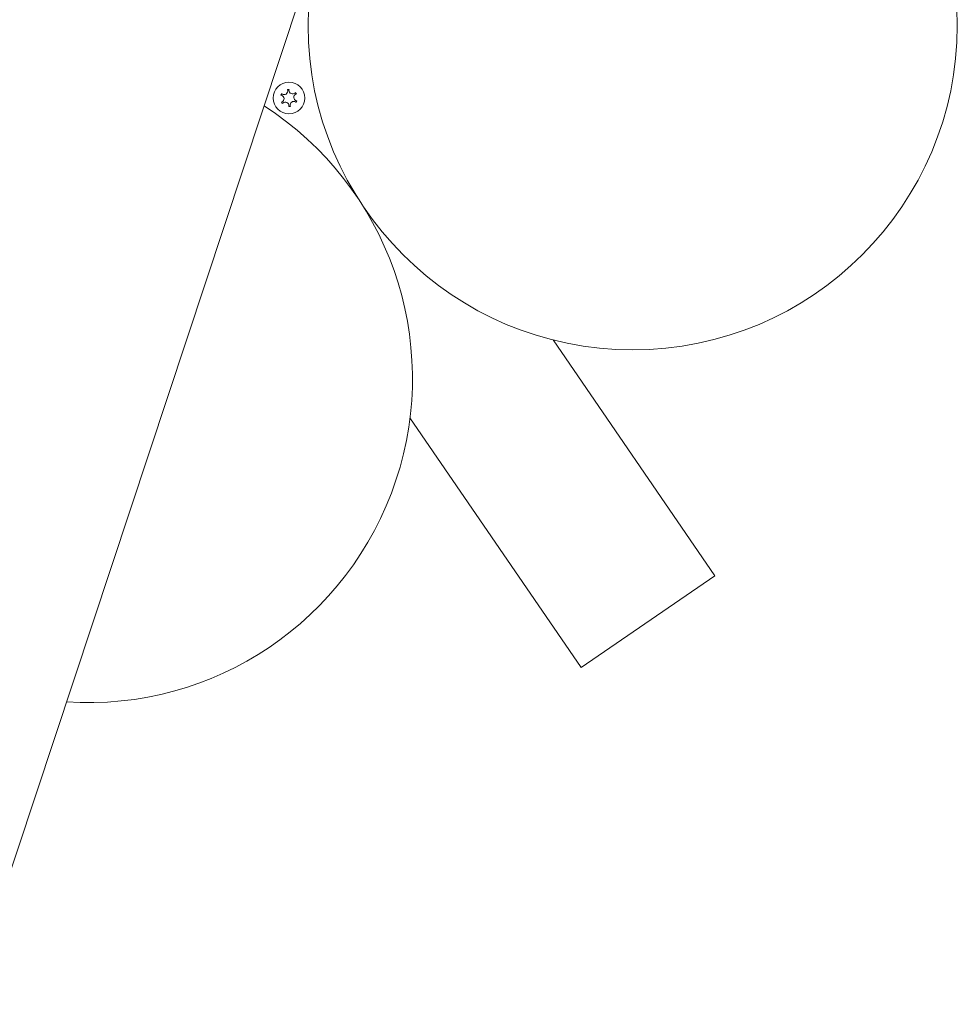
# Model space of a CAD drawing. Units: millimetres. Extents: x -7634 to 6675, y -3372 to 10615.
# Drawn here: x 2947 to 3178, y 7217 to 7459 of the extents above; entities that cross this region are included whole.
import ezdxf

# ---------------------------------------------------------------- set-up
doc = ezdxf.new("R2010")
doc.units = ezdxf.units.MM
doc.layers.add('Toestel 2D', color=7, linetype='Continuous', lineweight=20)

# ---------------------------------------------------------------- blocks, each defined once
blk = doc.blocks.new('WP-P106')
at = {"layer": 'Toestel 2D'}
for p, q in [((2032.98, 4498.51), (3070.76, 7631.08)), ((3020.75, 7480.15), (2082.99, 4649.44)), ((3032.36, 7411.39), (3032.54, 7411.4)), ((3078.08, 7380.31), (3117.92, 7322.19)), ((3084.93, 7299.57), (3042.77, 7361.08)), ((3117.92, 7322.19), (3084.93, 7299.57))]:
    blk.add_line(p, q, dxfattribs=at)
for centre, radius in [((3097.65, 7457.88), 80), ((3012.93, 7439.98), 3.9)]:
    blk.add_circle(centre, radius, dxfattribs=at)
for centre, radius, start, end in [((3011.75, 7441.71), 0.9, 236.4551, 12.4064), ((3012.93, 7439.98), 2.1, 89.178, 99.6835), ((3013.84, 7441.87), 0.9, 176.4551, 312.4064), ((3012.93, 7439.98), 2.1, 149.178, 159.6835), ((3010.84, 7439.81), 0.9, 296.4551, 72.4064), ((3014.12, 7438.24), 0.9, 56.4551, 192.4064), ((3015.03, 7440.14), 0.9, 116.4551, 252.4064), ((3012.93, 7439.98), 2.1, 29.178, 39.6835), ((3012.93, 7439.98), 2.1, 329.178, 339.6835), ((2963.37, 7370.88), 80, 266.2317, 57.1099), ((3012.93, 7439.98), 2.1, 209.178, 219.6835), ((3012.03, 7438.08), 0.9, 356.4551, 132.4064), ((3012.93, 7439.98), 2.1, 269.178, 279.6835)]:
    blk.add_arc(centre, radius, start, end, dxfattribs=at)
for points in [[(3012.62, 7441.9), (3012.61, 7441.95), (3012.6, 7442), (3012.58, 7442.05)], [(3012.96, 7442.07), (3012.95, 7442.03), (3012.94, 7441.98), (3012.94, 7441.93)], [(3011.11, 7440.67), (3011.06, 7440.69), (3011.01, 7440.7), (3010.96, 7440.7)], [(3011.13, 7441.05), (3011.17, 7441.02), (3011.21, 7440.99), (3011.25, 7440.96)], [(3014.45, 7441.2), (3014.48, 7441.24), (3014.52, 7441.28), (3014.55, 7441.32)], [(3014.77, 7441), (3014.72, 7440.98), (3014.67, 7440.97), (3014.63, 7440.94)], [(3014.75, 7439.28), (3014.8, 7439.26), (3014.85, 7439.25), (3014.9, 7439.25)], [(3011.1, 7438.95), (3011.15, 7438.97), (3011.19, 7438.98), (3011.24, 7439.01)]]:
    blk.add_open_spline(points, degree=3, dxfattribs=at)
for points, knots in [([(3011.42, 7438.75), (3011.41, 7438.74), (3011.41, 7438.73), (3011.37, 7438.7), (3011.34, 7438.67), (3011.32, 7438.63)], [0, 0, 0, 0, 0.00239185, 0.00239185, 0.01519092, 0.01519092, 0.01519092, 0.01519092]), ([(3012.9, 7437.88), (3012.9, 7437.88), (3012.91, 7437.89), (3012.92, 7437.94), (3012.92, 7437.98), (3012.92, 7438.03)], [-0.23008708, -0.23008708, -0.23008708, -0.23008708, -0.22753323, -0.22753323, -0.21489418, -0.21489418, -0.21489418, -0.21489418]), ([(3013.24, 7438.05), (3013.24, 7438.04), (3013.24, 7438.03), (3013.26, 7437.99), (3013.27, 7437.94), (3013.29, 7437.91)], [0, 0, 0, 0, 0.00239185, 0.00239185, 0.01519092, 0.01519092, 0.01519092, 0.01519092]), ([(3014.74, 7438.9), (3014.73, 7438.91), (3014.72, 7438.91), (3014.69, 7438.94), (3014.65, 7438.97), (3014.62, 7438.99)], [-0.23008708, -0.23008708, -0.23008708, -0.23008708, -0.22753323, -0.22753323, -0.21489418, -0.21489418, -0.21489418, -0.21489418])]:
    blk.add_open_spline(points, degree=3, knots=knots, dxfattribs=at)

msp = doc.modelspace()

# ---------------------------------------------------------------- block references
msp.add_blockref('WP-P106', (0, 0))

doc.saveas('drawing.dxf')
